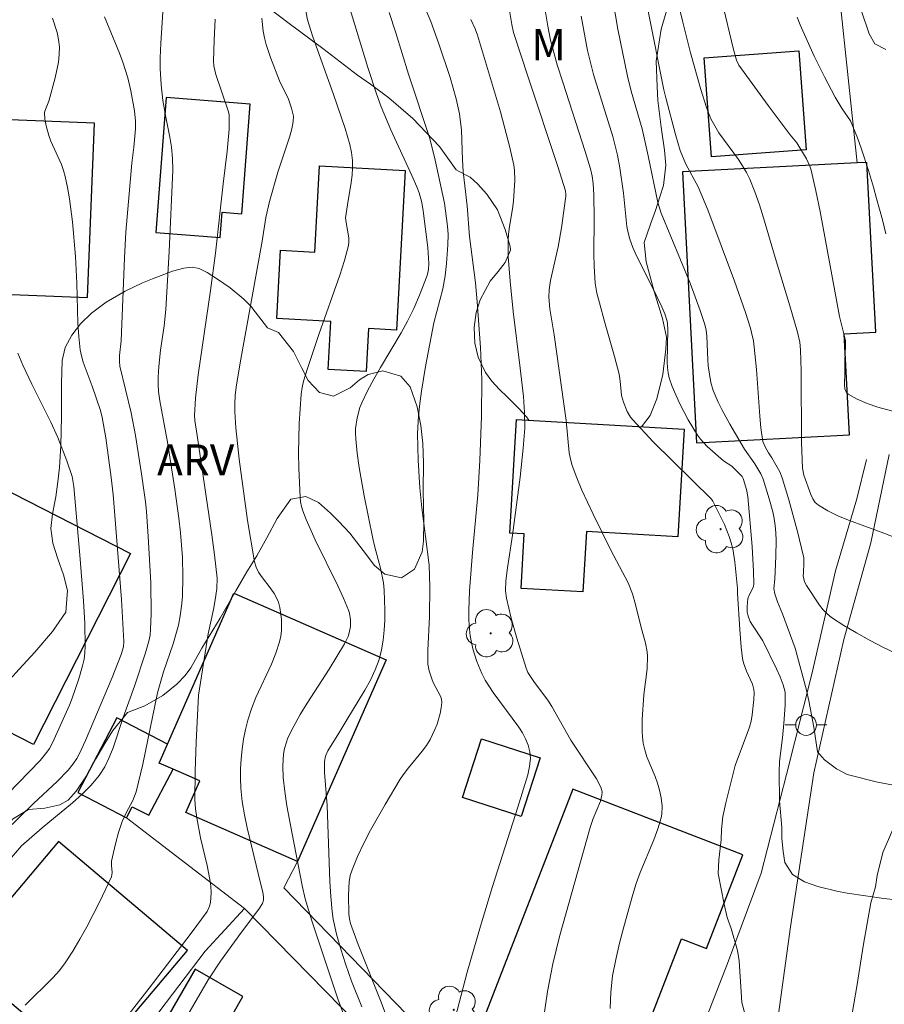
# Model space of a CAD drawing. Units: metres. Extents: x 282632 to 283148, y 1669353 to 1669918.
# Drawn here: x 283047 to 283088, y 1669747 to 1669795 of the extents above; entities that cross this region are included whole.
import ezdxf

# ---------------------------------------------------------------- set-up
doc = ezdxf.new("R2010")
doc.units = ezdxf.units.M
doc.header["$MEASUREMENT"] = 0
for name, color, linetype, lineweight, true_color in [('Arvores_Isoladas', 7, 'Continuous', 18, 0x00ff33), ('Curvas_Intermediarias', 7, 'Continuous', 9, 0x783c14), ('Curvas_Mestras', 7, 'Continuous', 20, 0x783c14), ('Topon_Vegetacao', 7, 'Continuous', 9, 0x00ff33), ('Vegetacao', 7, 'Orla8', 9, 0x00ff33)]:
    doc.layers.add(name, color=color, linetype=linetype, lineweight=lineweight, true_color=true_color)
for name, color, linetype, lineweight in [('Cerca', 8, 'Cerca', 20), ('Edificacoes', 7, 'Continuous', 30), ('Muro_Grade', 8, 'Continuous', 20), ('Pavimentacao_Asfaltica_S_Mfio', 10, 'Continuous', 15), ('Poste', 7, 'Continuous', 9)]:
    doc.layers.add(name, color=color, linetype=linetype, lineweight=lineweight)
doc.styles.add('Arial', font='arial.ttf', dxfattribs={"height": 1.5})
doc.styles.get("Standard").update_dxf_attribs({"font": 'arial.ttf'})
doc.linetypes.add('Cerca', pattern='A,10,0,["X",Standard,S=1,R=0,X=0,Y=-0.5],0.1', length=10.1)
doc.linetypes.add('Orla8', pattern='A,6,-0.5,["V",Standard,S=1,R=0,X=-0.5,Y=-1],-0.5,6,-0.5,["V",Standard,S=1,R=0,X=-0.5,Y=-1],-0.5', length=14)

# ---------------------------------------------------------------- blocks, each defined once
blk = doc.blocks.new('Arvore')
at = {"layer": 'Arvores_Isoladas'}
blk.add_lwpolyline([(-0.718, 0.493, 0.872324), (-0.722, -0.551, 0.862983), (0.284, -0.827, 0.900105), (0.89, 0.029, 0.863155), (0.262, 0.861, 0.882486)], format="xyb", close=True, dxfattribs=at)
blk.add_circle((0, 0), 0.0286, dxfattribs=at)
blk = doc.blocks.new('Poste')
at = {"layer": 'Poste'}
blk.add_lwpolyline([(0, 0.5, 1), (0, -0.5, 1)], format="xyb", close=True, dxfattribs=at)
for points in [[(-0.5, 0), (-1, 0)], [(0.5, 0), (1, 0)]]:
    blk.add_lwpolyline(points, dxfattribs=at)

msp = doc.modelspace()

# ---------------------------------------------------------------- linework, layer by layer
at = {"layer": 'Cerca', "flags": 128}
for points in [[(283087.347, 1669773.649), (283086.885, 1669771.754), (283085.852, 1669768.289), (283084.719, 1669763.313), (283083.492, 1669758.471), (283082.28, 1669753.711), (283080.658, 1669749.371), (283079.138, 1669745.497), (283077.847, 1669743.606), (283075.181, 1669741.263), (283072.974, 1669739.666), (283072.295, 1669739.525), (283069.299, 1669738.904)], [(283050.399, 1669743.278), (283055.481, 1669749.957), (283057.382, 1669752.013), (283064.371, 1669744.87), (283069.299, 1669738.904)]]:
    msp.add_lwpolyline(points, dxfattribs=at)
at = {"layer": 'Curvas_Intermediarias', "flags": 128}
for points, elevation in [([(283046.801, 1669747.35), (283048.145, 1669748.679), (283048.455, 1669749.03), (283048.735, 1669749.401), (283049.101, 1669749.96), (283049.448, 1669750.536), (283049.777, 1669751.125), (283050.392, 1669752.328), (283050.959, 1669753.539), (283050.989, 1669753.64), (283050.997, 1669753.747), (283050.961, 1669754.084), (283050.966, 1669754.304), (283051.155, 1669755.127), (283051.309, 1669755.671), (283051.485, 1669756.206), (283051.669, 1669756.62), (283051.988, 1669757.225), (283052.079, 1669757.432), (283052.15, 1669757.645), (283052.473, 1669758.968), (283053.181, 1669762.412), (283053.479, 1669763.428), (283053.934, 1669764.767), (283054.072, 1669765.216), (283054.189, 1669765.668), (283054.278, 1669766.124), (283054.339, 1669766.587), (283054.38, 1669767.054), (283054.41, 1669767.996), (283054.383, 1669768.939), (283054.293, 1669770.115), (283054.213, 1669770.82), (283054.016, 1669772.23), (283053.673, 1669774.488), (283053.291, 1669776.475), (283053.23, 1669776.924), (283053.21, 1669777.27), (283053.212, 1669777.619), (283053.245, 1669778.141), (283053.335, 1669778.926), (283053.498, 1669780.102), (283053.579, 1669780.888), (283053.751, 1669783.679), (283053.917, 1669787.591), (283053.909, 1669788.153), (283053.86, 1669788.713), (283053.783, 1669789.191), (283053.582, 1669790.144), (283053.438, 1669790.961), (283053.367, 1669791.714), (283053.316, 1669792.496), (283053.311, 1669793.018), (283053.336, 1669793.711), (283053.523, 1669796.483)], 227), ([(283081.026, 1669758.906), (283081.711, 1669760.756), (283081.789, 1669761.046), (283081.839, 1669761.342), (283081.927, 1669762.087), (283081.934, 1669762.408), (283081.919, 1669762.565), (283081.85, 1669762.823), (283081.571, 1669763.454), (283081.429, 1669763.861), (283081.376, 1669764.069), (283081.314, 1669764.604), (283081.245, 1669765.469), (283081.136, 1669767.202), (283081.135, 1669767.438), (283081.005, 1669768.727), (283080.907, 1669769.343), (283080.832, 1669769.644), (283080.737, 1669769.94), (283080.501, 1669770.521), (283079.939, 1669771.65), (283079.877, 1669771.74), (283077.072, 1669774.504), (283076.081, 1669775.567), (283075.982, 1669775.691), (283075.817, 1669775.965), (283075.636, 1669776.414), (283075.55, 1669776.733), (283075.484, 1669777.428), (283075.432, 1669777.772), (283075.21, 1669778.617), (283074.719, 1669780.298), (283074.48, 1669781.196), (283074.361, 1669781.675), (283074.273, 1669782.157), (283074.219, 1669782.97), (283074.208, 1669783.542), (283074.221, 1669785.264), (283074.207, 1669786.41), (283074.172, 1669786.948), (283074.123, 1669787.304), (283074.044, 1669787.654), (283073.797, 1669788.495), (283072.712, 1669791.84), (283072.45, 1669792.678), (283072.121, 1669793.858), (283071.987, 1669794.54), (283071.701, 1669796.281)], 236), ([(283063.035, 1669747.284), (283062.539, 1669748.519), (283062.238, 1669749.352), (283062.014, 1669750.06), (283061.809, 1669750.776), (283061.651, 1669751.499), (283061.599, 1669751.865), (283061.529, 1669752.591), (283061.481, 1669753.321), (283061.357, 1669756.987), (283061.238, 1669758.576), (283061.23, 1669759.104), (283061.271, 1669759.361), (283061.388, 1669759.617), (283061.925, 1669760.467), (283062.306, 1669761.116), (283063.179, 1669762.54), (283063.443, 1669763.022), (283063.674, 1669763.515), (283063.859, 1669764.021), (283063.977, 1669764.475), (283064.059, 1669764.944), (283064.109, 1669765.423), (283064.134, 1669765.907), (283064.138, 1669766.394), (283064.106, 1669767.354), (283064.071, 1669767.712), (283063.923, 1669768.423), (283063.638, 1669769.486), (283063.56, 1669769.842), (283063.15, 1669771.901), (283062.902, 1669773.275), (283062.804, 1669773.963), (283062.733, 1669774.65), (283062.722, 1669774.901), (283062.73, 1669775.155), (283062.798, 1669775.664), (283062.935, 1669776.156), (283063.027, 1669776.389), (283063.302, 1669776.964), (283063.607, 1669777.528), (283063.932, 1669778.085), (283064.929, 1669779.751), (283065.236, 1669780.318), (283065.536, 1669780.935), (283065.811, 1669781.566), (283066.179, 1669782.525), (283066.248, 1669782.807), (283066.266, 1669783.099), (283066.207, 1669783.869), (283065.99, 1669785.634), (283065.918, 1669786.045), (283065.791, 1669786.508), (283065.687, 1669786.788), (283065.443, 1669787.34), (283064.422, 1669789.533), (283063.959, 1669790.647), (283063.732, 1669791.274), (283063.319, 1669792.544), (283062.292, 1669795.94)], 231), ([(283067.531, 1669746.734), (283067.714, 1669747.476), (283068.109, 1669748.955), (283068.746, 1669751.162), (283069.332, 1669753.079), (283070.55, 1669756.901), (283071.022, 1669758.456), (283071.117, 1669758.858), (283071.157, 1669759.258), (283071.124, 1669759.572), (283071.038, 1669759.885), (283070.918, 1669760.19), (283070.777, 1669760.478), (283070.599, 1669760.748), (283069.358, 1669762.43), (283068.97, 1669763.026), (283068.806, 1669763.338), (283068.564, 1669763.923), (283068.376, 1669764.537), (283068.251, 1669765.164), (283068.214, 1669765.478), (283068.187, 1669765.934), (283068.182, 1669766.393), (283068.221, 1669767.317), (283068.356, 1669769.168), (283068.62, 1669771.953), (283068.719, 1669773.61), (283068.792, 1669775.74), (283068.807, 1669777.512), (283068.746, 1669779.053), (283068.585, 1669781.249), (283068.5, 1669782.17), (283068.218, 1669784.405), (283068.106, 1669785.873), (283067.913, 1669787.539), (283067.874, 1669788.088), (283067.826, 1669789.531), (283067.729, 1669790.307), (283067.579, 1669791.034), (283067.281, 1669792.056), (283066.744, 1669793.687), (283066.349, 1669794.761), (283065.912, 1669795.817)], 233), ([(283088.657, 1669757.959), (283087.883, 1669758.105), (283086.422, 1669758.475), (283085.898, 1669758.743), (283085.318, 1669759.182), (283084.988, 1669759.568), (283084.804, 1669760.75), (283084.576, 1669762.019), (283084.465, 1669762.544), (283083.908, 1669764.558), (283083.307, 1669766.211), (283083.063, 1669766.799), (283082.937, 1669767.181), (283082.876, 1669767.443), (283082.936, 1669767.881), (283082.979, 1669768.999), (283082.991, 1669769.744), (283082.979, 1669770.114), (283082.946, 1669770.481), (283082.898, 1669770.804), (283082.832, 1669771.126), (283082.661, 1669771.764), (283082.363, 1669772.708), (283082.251, 1669772.968), (283081.963, 1669773.441), (283081.467, 1669774.156), (283080.765, 1669775.352), (283080.376, 1669776.061), (283080.197, 1669776.421), (283079.96, 1669776.973), (283079.854, 1669777.362), (283079.724, 1669778.166), (283079.695, 1669778.451), (283079.653, 1669779.605), (283079.617, 1669779.887), (283079.554, 1669780.163), (283079.341, 1669780.834), (283078.847, 1669782.159), (283077.461, 1669785.528), (283077.351, 1669785.828), (283077.295, 1669786.037), (283076.826, 1669788.295), (283076.532, 1669789.582), (283076.01, 1669791.4), (283075.83, 1669792.134), (283075.369, 1669794.396), (283075.103, 1669795.912)], 238), ([(283089.52, 1669775.734), (283087.892, 1669776.183), (283087.377, 1669776.354), (283086.897, 1669776.554), (283086.468, 1669776.796), (283086.362, 1669776.909), (283086.304, 1669777.062), (283086.281, 1669777.244), (283086.308, 1669777.859), (283086.306, 1669778.407), (283086.336, 1669779.124), (283086.33, 1669779.386), (283086.043, 1669780.552), (283085.115, 1669785.6), (283084.91, 1669786.603), (283084.683, 1669787.598), (283084.626, 1669787.788), (283084.458, 1669788.15), (283083.992, 1669788.91), (283083.67, 1669789.298), (283082.613, 1669790.71), (283081.192, 1669792.661), (283081.08, 1669792.895), (283080.94, 1669793.408), (283080.382, 1669795.761)], 241), ([(283064.216, 1669746.804), (283063.961, 1669747.503), (283062.849, 1669750.28), (283062.48, 1669751.3), (283062.429, 1669751.52), (283062.408, 1669751.742), (283062.386, 1669752.677), (283062.42, 1669753.298), (283062.473, 1669753.599), (283062.56, 1669753.887), (283062.825, 1669754.53), (283063.123, 1669755.165), (283063.448, 1669755.793), (283064.151, 1669757.029), (283064.879, 1669758.244), (283065.068, 1669758.529), (283065.278, 1669758.8), (283065.942, 1669759.592), (283066.144, 1669759.865), (283066.32, 1669760.153), (283066.555, 1669760.64), (283066.655, 1669760.897), (283066.809, 1669761.421), (283066.856, 1669761.682), (283066.878, 1669761.938), (283066.864, 1669762.097), (283066.816, 1669762.255), (283066.489, 1669762.882), (283066.421, 1669763.041), (283066.27, 1669763.463), (283066.211, 1669763.787), (283066.212, 1669764.442), (283066.296, 1669766.088), (283066.3, 1669767.501), (283066.276, 1669768.559), (283065.927, 1669771.329), (283065.824, 1669772.293), (283065.737, 1669773.628), (283065.712, 1669774.908), (283065.756, 1669775.757), (283065.819, 1669776.352), (283065.898, 1669776.946), (283066.093, 1669778.132), (283066.501, 1669780.235), (283066.926, 1669781.884), (283067.039, 1669782.511), (283067.113, 1669783.104), (283067.176, 1669783.997), (283067.182, 1669784.497), (283067.151, 1669784.902), (283067.01, 1669786.002), (283066.566, 1669788.08), (283066.302, 1669789.128), (283065.272, 1669792.231), (283064.663, 1669794.216), (283064.341, 1669795.202)], 232), ([(283076.825, 1669795.261), (283077.586, 1669791.461), (283077.676, 1669791.08), (283078.137, 1669789.319), (283078.371, 1669788.55), (283078.647, 1669787.892), (283079.236, 1669786.792), (283079.709, 1669785.688), (283080.986, 1669782.241), (283081.511, 1669780.734), (283081.757, 1669779.976), (283081.813, 1669779.779), (283081.896, 1669779.376), (283081.975, 1669778.761), (283082.05, 1669777.994), (283082.213, 1669775.735), (283082.264, 1669775.173), (283082.349, 1669774.524), (283082.464, 1669774.267), (283082.63, 1669773.978), (283082.792, 1669773.739), (283083.172, 1669773.056), (283083.289, 1669772.769), (283083.612, 1669771.716), (283084.047, 1669770.117), (283084.301, 1669769.046), (283084.321, 1669768.926), (283084.331, 1669768.682), (283084.309, 1669768.188), (283084.29, 1669768.046), (283084.362, 1669767.765), (283084.45, 1669767.587), (283085.083, 1669766.634), (283085.259, 1669766.414), (283085.453, 1669766.214), (283085.669, 1669766.043), (283086.256, 1669765.659), (283086.865, 1669765.293), (283087.49, 1669764.946), (283088.128, 1669764.618), (283088.774, 1669764.309)], 239), ([(283087.106, 1669795.261), (283087.484, 1669794.159), (283087.752, 1669793.683), (283088.288, 1669793.414)], 243), ([(283045.477, 1669753.699), (283046.625, 1669755.034), (283047.631, 1669755.905), (283049.095, 1669757.103), (283049.558, 1669757.52), (283049.989, 1669757.96), (283050.374, 1669758.431), (283050.638, 1669758.845), (283050.859, 1669759.289), (283051.047, 1669759.757), (283051.528, 1669761.215), (283052.07, 1669762.727), (283052.603, 1669764.344), (283052.767, 1669764.903), (283052.823, 1669765.186), (283052.853, 1669765.471), (283052.878, 1669766.213), (283052.862, 1669767.705), (283052.738, 1669769.951), (283052.651, 1669771.152), (283052.604, 1669771.607), (283052.42, 1669772.968), (283052.131, 1669774.815), (283051.907, 1669775.895), (283051.371, 1669778.159), (283051.345, 1669778.38), (283051.356, 1669778.665), (283051.438, 1669779.372), (283051.592, 1669783.377), (283051.663, 1669784.601), (283051.943, 1669787.934), (283052.05, 1669788.707), (283052.12, 1669789.582), (283052.121, 1669789.954), (283052.067, 1669790.459), (283051.903, 1669791.418), (283051.75, 1669792.049), (283051.51, 1669792.803), (283051.347, 1669793.243), (283050.626, 1669794.983)], 226), ([(283055.964, 1669794.881), (283055.909, 1669793.864), (283055.884, 1669792.85), (283055.898, 1669792.631), (283056, 1669792.201), (283056.594, 1669790.456), (283056.63, 1669790.275), (283056.644, 1669790.092), (283056.631, 1669789.569), (283056.545, 1669788.517), (283056.349, 1669786.935), (283055.972, 1669783.603), (283055.737, 1669781.804), (283055.142, 1669777.736), (283055.017, 1669776.616), (283054.96, 1669775.774), (283054.975, 1669775.527), (283055.1, 1669774.808), (283055.805, 1669770.02), (283055.931, 1669769.061), (283056.056, 1669767.931), (283056.036, 1669767.414), (283055.968, 1669766.899), (283055.884, 1669766.428), (283055.631, 1669765.257), (283055.163, 1669762.294), (283055.041, 1669760.039), (283054.993, 1669758.642), (283054.98, 1669757.246), (283055.007, 1669756.818), (283055.071, 1669756.392), (283055.262, 1669755.42), (283055.577, 1669754.083), (283055.708, 1669753.412), (283055.749, 1669753.094), (283055.768, 1669752.773), (283055.741, 1669752.3), (283055.697, 1669752.126), (283055.574, 1669751.877), (283054.805, 1669750.833), (283052.778, 1669748.173), (283050.449, 1669745.188)], 228), ([(283058.212, 1669794.927), (283058.282, 1669794.302), (283058.341, 1669793.978), (283058.421, 1669793.658), (283058.631, 1669793.025), (283059.061, 1669791.908), (283059.489, 1669791.024), (283059.643, 1669790.59), (283059.731, 1669790.2), (283059.725, 1669789.943), (283059.651, 1669789.592), (283059.557, 1669789.243), (283058.98, 1669787.499), (283058.581, 1669786.081), (283058.401, 1669785.32), (283058.221, 1669784.176), (283057.172, 1669778.315), (283056.981, 1669777.139), (283056.933, 1669776.742), (283056.905, 1669776.343), (283056.904, 1669775.945), (283056.95, 1669775.185), (283057.114, 1669773.667), (283057.523, 1669770.721), (283057.855, 1669768.717), (283057.938, 1669768.461), (283058.056, 1669768.219), (283058.191, 1669768.01), (283058.656, 1669767.408), (283058.798, 1669767.204), (283058.919, 1669766.993), (283059.007, 1669766.772), (283059.074, 1669766.514), (283059.152, 1669765.967), (283059.163, 1669765.687), (283059.152, 1669765.408), (283059.119, 1669765.134), (283059.064, 1669764.87), (283058.891, 1669764.322), (283058.673, 1669763.784), (283057.926, 1669762.183), (283057.706, 1669761.642), (283057.53, 1669761.091), (283057.421, 1669760.635), (283057.33, 1669760.171), (283057.259, 1669759.701), (283057.209, 1669759.227), (283057.182, 1669758.753), (283057.179, 1669758.281), (283057.201, 1669757.813), (283057.271, 1669757.173), (283057.378, 1669756.535), (283057.511, 1669755.898), (283058.143, 1669753.244), (283058.262, 1669752.801), (283058.299, 1669752.579), (283058.294, 1669752.419), (283058.247, 1669752.265), (283058.07, 1669751.99), (283057.239, 1669750.877), (283056.225, 1669749.48), (283055.627, 1669748.576), (283054.647, 1669746.887)], 229), ([(283071.787, 1669746.692), (283071.972, 1669748.02), (283072.236, 1669749.344), (283072.558, 1669750.664), (283074.038, 1669755.922), (283074.185, 1669756.349), (283074.528, 1669757.187), (283074.602, 1669757.476), (283074.603, 1669757.635), (283074.548, 1669757.869), (283074.331, 1669758.259), (283073.101, 1669760.126), (283072.191, 1669761.755), (283071.989, 1669762.063), (283071.35, 1669762.911), (283071.036, 1669763.394), (283070.946, 1669763.603), (283070.498, 1669765.038), (283070.232, 1669766.007), (283069.993, 1669766.978), (283069.951, 1669767.331), (283069.975, 1669767.809), (283070.053, 1669768.435), (283070.29, 1669770), (283070.653, 1669772.803), (283070.808, 1669774.206), (283070.885, 1669775.161), (283070.874, 1669775.924), (283070.815, 1669776.685), (283070.664, 1669778.053), (283070.322, 1669780.785), (283070.173, 1669782.254), (283070.089, 1669783.434), (283070.078, 1669784.219), (283070.094, 1669784.491), (283070.128, 1669784.762), (283070.312, 1669785.844), (283070.34, 1669786.116), (283070.408, 1669787.103), (283070.387, 1669787.592), (283070.348, 1669787.833), (283070.154, 1669788.691), (283069.707, 1669790.4), (283068.609, 1669794.108), (283068.492, 1669794.413), (283068.29, 1669794.857)], 234), ([(283073.599, 1669795.021), (283073.911, 1669793.367), (283074.192, 1669792.214), (283075.117, 1669789.216), (283075.35, 1669788.312), (283075.459, 1669787.707), (283075.635, 1669786.487), (283075.802, 1669784.889), (283075.86, 1669784.577), (283075.943, 1669784.272), (283076.09, 1669783.867), (283076.263, 1669783.47), (283077.057, 1669781.912), (283077.484, 1669781.011), (283077.629, 1669780.668), (283077.74, 1669780.318), (283077.763, 1669780.19), (283077.774, 1669779.926), (283077.744, 1669778.344), (283077.754, 1669778.086), (283077.785, 1669777.833), (283077.844, 1669777.588), (283077.986, 1669777.177), (283078.335, 1669776.363), (283078.749, 1669775.573), (283079.207, 1669774.819), (283079.345, 1669774.628), (283079.67, 1669774.279), (283080.457, 1669773.594), (283080.856, 1669773.334), (283081.202, 1669772.999), (283081.35, 1669772.829), (283081.401, 1669772.742), (283081.571, 1669772.208), (283081.634, 1669771.871), (283081.846, 1669769.456), (283081.905, 1669768.25), (283081.914, 1669767.652), (283081.9, 1669767.548), (283081.864, 1669767.447), (283081.704, 1669767.154), (283081.631, 1669766.952), (283081.593, 1669766.562), (283081.604, 1669766.298), (283081.627, 1669766.172), (283081.663, 1669766.051), (283081.75, 1669765.854), (283081.858, 1669765.663), (283082.351, 1669764.917), (283083.012, 1669763.57), (283083.187, 1669763.181), (283083.337, 1669762.788), (283083.436, 1669762.445), (283083.428, 1669761.815), (283083.37, 1669760.935), (283083.306, 1669760.234), (283083.153, 1669759.099), (283083.139, 1669758.589), (283083.16, 1669757.211), (283083.263, 1669755.927), (283083.274, 1669755.396), (283083.329, 1669754.756), (283083.421, 1669754.226), (283083.782, 1669753.66), (283084.368, 1669753.308), (283085.005, 1669753.076), (283085.916, 1669752.852), (283086.415, 1669752.759), (283088.189, 1669752.498), (283089.45, 1669752.35)], 237), ([(283088.281, 1669784.531), (283088.114, 1669785.196), (283087.824, 1669786.234), (283087.694, 1669786.775), (283087.452, 1669787.587), (283087.111, 1669788.616), (283086.913, 1669789.156), (283086.584, 1669789.971), (283086.176, 1669790.555), (283085.833, 1669791.118), (283085.318, 1669792.096), (283084.832, 1669793.092), (283084.148, 1669794.604), (283084.01, 1669794.968)], 242), ([(283044.907, 1669756.462), (283047.523, 1669759.151), (283047.858, 1669759.543), (283047.975, 1669759.722), (283048.124, 1669760.007), (283048.939, 1669761.818), (283049.068, 1669762.147), (283049.391, 1669763.091), (283049.574, 1669763.713), (283049.642, 1669764.027), (283049.686, 1669764.343), (283049.702, 1669764.66), (283049.678, 1669765.753), (283049.623, 1669766.85), (283049.448, 1669769.048), (283049.144, 1669772.345), (283049.071, 1669772.831), (283048.82, 1669773.588), (283048.378, 1669774.713), (283048.043, 1669775.451), (283047.132, 1669777.277), (283046.695, 1669778.198), (283046.454, 1669778.785)], 224), ([(283081.507, 1669746.9), (283081.34, 1669747.484), (283081.22, 1669749.488), (283081.14, 1669749.996), (283080.825, 1669751.046), (283080.632, 1669751.579), (283080.484, 1669752.218), (283080.201, 1669753.71), (283080.234, 1669754.366), (283080.342, 1669755.325), (283080.362, 1669755.829), (283080.433, 1669756.443), (283080.572, 1669757.111), (283081.026, 1669758.906)], 236)]:
    msp.add_lwpolyline(points, dxfattribs=dict(at, elevation=elevation))
at = {"layer": 'Curvas_Mestras', "flags": 128}
for points, elevation in [([(283070.08, 1669795.684), (283070.253, 1669794.621), (283070.342, 1669794.235), (283071.04, 1669792.08), (283072.471, 1669787.781), (283072.847, 1669786.601), (283072.867, 1669786.443), (283072.863, 1669786.337), (283072.658, 1669784.822), (283072.49, 1669783.895), (283072.123, 1669782.279), (283072.049, 1669781.837), (283072.038, 1669781.48), (283072.088, 1669780.914), (283072.298, 1669779.664), (283072.884, 1669775.54), (283073.026, 1669773.971), (283073.083, 1669773.666), (283073.168, 1669773.368), (283073.388, 1669772.771), (283073.635, 1669772.182), (283074.179, 1669771.017), (283075.029, 1669769.282), (283075.858, 1669767.705), (283076.065, 1669767.181), (283076.217, 1669766.665), (283076.47, 1669765.614), (283076.698, 1669764.799), (283076.779, 1669764.388), (283076.796, 1669764.182), (283076.775, 1669763.562), (283076.626, 1669762.313), (283076.545, 1669761.132), (283076.532, 1669760.554), (283076.548, 1669760.268), (283076.586, 1669759.987), (283076.663, 1669759.657), (283076.77, 1669759.333), (283077.159, 1669758.372), (283077.277, 1669758.049), (283077.371, 1669757.722), (283077.452, 1669757.343), (283077.498, 1669756.954), (283077.487, 1669756.569), (283077.452, 1669756.384), (283077.293, 1669755.85), (283077.101, 1669755.323), (283076.45, 1669753.751), (283076.253, 1669753.221), (283076.088, 1669752.683), (283075.656, 1669751.129), (283075.448, 1669750.344), (283075.263, 1669749.557), (283075.116, 1669748.769), (283075.023, 1669747.983), (283074.998, 1669747.201)], 235), ([(283089.172, 1669769.72), (283088.058, 1669770.159), (283086.476, 1669770.727), (283085.968, 1669770.938), (283085.485, 1669771.174), (283085.035, 1669771.446), (283084.881, 1669771.585), (283084.758, 1669771.76), (283084.66, 1669771.961), (283084.331, 1669772.901), (283084.263, 1669773.233), (283084.22, 1669774.477), (283084.2, 1669777.913), (283084.174, 1669778.931), (283084.133, 1669779.3), (283084.021, 1669779.783), (283083.656, 1669781.064), (283082.945, 1669783.396), (283082.388, 1669785.304), (283082.186, 1669785.932), (283081.966, 1669786.552), (283081.722, 1669787.16), (283081.563, 1669787.486), (283081.379, 1669787.8), (283081.176, 1669788.105), (283080.233, 1669789.397), (283079.849, 1669790.072), (283079.636, 1669790.616), (283079.359, 1669791.487), (283078.872, 1669793.25), (283078.475, 1669794.801), (283078.238, 1669795.808)], 240), ([(283062.152, 1669746.928), (283061.877, 1669747.665), (283061.03, 1669750.162), (283060.621, 1669751.414), (283060.306, 1669752.475), (283060.162, 1669753.132), (283059.669, 1669755.61), (283059.418, 1669756.971), (283059.318, 1669757.652), (283059.242, 1669758.334), (283059.218, 1669758.888), (283059.256, 1669759.448), (283059.305, 1669759.722), (283059.376, 1669759.988), (283059.471, 1669760.241), (283059.747, 1669760.81), (283060.057, 1669761.367), (283060.392, 1669761.915), (283061.448, 1669763.544), (283062.199, 1669764.768), (283062.368, 1669765.116), (283062.427, 1669765.296), (283062.481, 1669765.605), (283062.484, 1669765.93), (283062.434, 1669766.249), (283062.386, 1669766.399), (283062.154, 1669766.972), (283061.897, 1669767.538), (283060.785, 1669769.784), (283060.349, 1669770.763), (283060.188, 1669771.182), (283060.124, 1669771.395), (283060.077, 1669771.611), (283060.051, 1669771.828), (283059.991, 1669773.246), (283059.983, 1669773.961), (283060.016, 1669775.391), (283060.057, 1669776.102), (283060.114, 1669776.809), (283060.158, 1669777.122), (283060.225, 1669777.431), (283060.41, 1669778.044), (283060.959, 1669779.672), (283061.969, 1669782.53), (283062.192, 1669783.247), (283062.385, 1669783.968), (283062.41, 1669784.148), (283062.406, 1669784.331), (283062.27, 1669785.076), (283062.248, 1669785.307), (283062.334, 1669785.933), (283062.521, 1669787.005), (283062.566, 1669787.36), (283062.587, 1669787.714), (283062.576, 1669788.066), (283062.526, 1669788.453), (283062.445, 1669788.838), (283062.223, 1669789.603), (283061.654, 1669791.293), (283060.666, 1669794.03), (283060.405, 1669794.842), (283060.277, 1669795.51)], 230), ([(283045.839, 1669755.741), (283047.202, 1669757.069), (283048.345, 1669758.129), (283048.878, 1669758.687), (283049.116, 1669758.987), (283049.289, 1669759.249), (283049.442, 1669759.525), (283049.707, 1669760.107), (283050.998, 1669763.154), (283051.434, 1669764.263), (283051.541, 1669764.63), (283051.561, 1669764.879), (283051.452, 1669766.902), (283051.041, 1669771.969), (283050.955, 1669772.79), (283050.691, 1669774.704), (283050.52, 1669775.671), (283050.429, 1669776.023), (283050.038, 1669777.18), (283049.596, 1669778.346), (283049.514, 1669778.643), (283049.457, 1669778.945), (283049.387, 1669779.58), (283049.346, 1669780.22), (283049.299, 1669782.155), (283049.234, 1669783.443), (283049.08, 1669785.105), (283048.938, 1669786.208), (283048.847, 1669786.754), (283048.738, 1669787.295), (283048.658, 1669787.587), (283048.553, 1669787.871), (283048.05, 1669788.988), (283047.945, 1669789.273), (283047.814, 1669789.736), (283047.757, 1669790.05), (283047.736, 1669790.361), (283047.746, 1669790.442), (283047.952, 1669790.922), (283048.244, 1669792.046), (283048.406, 1669792.798), (283048.449, 1669793.172), (283048.453, 1669793.543), (283048.416, 1669793.889), (283048.342, 1669794.233), (283048.117, 1669794.919)], 225)]:
    msp.add_lwpolyline(points, dxfattribs=dict(at, elevation=elevation))
at = {"layer": 'Edificacoes', "flags": 128}
for points in [[(283079.879, 1669788.233), (283079.52, 1669793.007), (283084.089, 1669793.35), (283084.446, 1669788.576)], [(283053.604, 1669791.098), (283053.102, 1669784.591), (283056.209, 1669784.351), (283056.303, 1669785.566), (283057.244, 1669785.493), (283057.653, 1669790.785)], [(283044.034, 1669790.108), (283043.705, 1669781.697), (283049.813, 1669781.458), (283050.144, 1669789.869)], [(283078.477, 1669787.514), (283079.15, 1669774.46), (283086.522, 1669774.84), (283086.272, 1669779.713), (283087.791, 1669779.791), (283087.37, 1669787.972), (283086.903, 1669787.948)], [(283065.119, 1669787.574), (283064.701, 1669779.892), (283063.353, 1669779.966), (283063.241, 1669777.895), (283061.415, 1669777.994), (283061.54, 1669780.3), (283058.934, 1669780.442), (283059.114, 1669783.739), (283060.768, 1669783.649), (283060.994, 1669787.799)], [(283070.487, 1669775.585), (283078.568, 1669775.113), (283078.265, 1669769.928), (283073.851, 1669770.186), (283073.681, 1669767.272), (283070.707, 1669767.445), (283070.86, 1669770.066), (283070.166, 1669770.107)], [(283042.467, 1669768.23), (283044.764, 1669772.75), (283051.889, 1669769.13), (283047.21, 1669759.922), (283045.255, 1669760.916), (283044.764, 1669759.951), (283043.166, 1669760.762), (283042.498, 1669761.102), (283043.698, 1669763.464), (283042.926, 1669763.856), (283043.057, 1669764.113), (283044.598, 1669767.147)], [(283064.197, 1669763.994), (283059.926, 1669754.28), (283054.556, 1669756.642), (283055.226, 1669758.164), (283053.931, 1669758.733), (283053.263, 1669759.027), (283053.663, 1669759.934), (283056.866, 1669767.218)], [(283051.23, 1669761.205), (283049.349, 1669757.604), (283051.687, 1669756.383), (283051.969, 1669756.923), (283052.768, 1669756.506), (283053.931, 1669758.733), (283053.263, 1669759.027), (283053.663, 1669759.934)], [(283071.627, 1669759.273), (283070.711, 1669756.453), (283067.881, 1669757.373), (283068.798, 1669760.193)], [(283073.196, 1669757.773), (283067.9, 1669744.125), (283072.295, 1669739.525), (283072.974, 1669739.666), (283074.094, 1669740.904), (283075.474, 1669742.928), (283078.435, 1669750.559), (283079.637, 1669750.092), (283081.385, 1669754.595)], [(283049.837, 1669744.317), (283054.629, 1669749.989), (283048.412, 1669755.242), (283043.621, 1669749.568)], [(283051.655, 1669743.307), (283057.704, 1669739.814), (283060.108, 1669743.978), (283056.356, 1669746.144), (283057.296, 1669747.772), (283054.999, 1669749.098)]]:
    msp.add_lwpolyline(points, close=True, dxfattribs=at)
at = {"layer": 'Muro_Grade', "flags": 128}
for points in [[(283087.108, 1669809.481), (283086.704, 1669808.099), (283085.509, 1669803.918), (283085.629, 1669799.944), (283086.903, 1669787.948)], [(283057.382, 1669752.013), (283051.687, 1669756.383)], [(283059.926, 1669754.28), (283059.268, 1669753.019), (283067.9, 1669744.125), (283072.295, 1669739.525)]]:
    msp.add_lwpolyline(points, dxfattribs=at)
at = {"layer": 'Pavimentacao_Asfaltica_S_Mfio', "flags": 128}
msp.add_lwpolyline([(283082.753, 1669744.347), (283083.692, 1669751.14), (283084.813, 1669758.552), (283086.263, 1669764.98), (283087.559, 1669769.63), (283088.439, 1669773.899)], dxfattribs=at)
at = {"layer": 'Vegetacao', "flags": 128}
for points in [[(283070.2, 1669817.756), (283070.175, 1669817.181), (283070.114, 1669816.632), (283070.203, 1669815.891), (283070.404, 1669814.46), (283070.635, 1669813.148), (283070.635, 1669811.841), (283070.518, 1669810.947), (283070.57, 1669809.943), (283070.732, 1669809.104), (283071.05, 1669808.501), (283071.437, 1669808.019), (283071.823, 1669807.659), (283072.378, 1669807.368), (283072.836, 1669807.388), (283073.641, 1669807.474), (283074.65, 1669807.589), (283075.574, 1669807.647), (283076.365, 1669807.471), (283077.205, 1669807.018), (283077.928, 1669806.342), (283078.569, 1669805.663), (283079.015, 1669805.067), (283079.336, 1669804.467), (283079.516, 1669803.848), (283079.561, 1669803.156), (283079.544, 1669802.43), (283079.483, 1669801.78), (283079.232, 1669800.551), (283078.935, 1669798.912), (283078.525, 1669797.317), (283077.935, 1669796.051), (283077.45, 1669794.385), (283077.212, 1669792.844), (283077.256, 1669791.627), (283077.295, 1669790.957), (283077.454, 1669789.671), (283077.607, 1669788.564), (283077.678, 1669787.836), (283077.57, 1669786.86), (283077.383, 1669786.311), (283077.181, 1669785.66), (283076.944, 1669784.987), (283076.636, 1669784.113), (283076.732, 1669783.177), (283077.118, 1669781.749), (283077.516, 1669780.442), (283077.706, 1669779.553), (283077.679, 1669778.964), (283077.534, 1669777.742), (283077.245, 1669776.571), (283076.924, 1669775.776), (283076.502, 1669775.234)], [(283071.07, 1669775.551), (283070.964, 1669775.716), (283070.593, 1669776.105), (283070.028, 1669776.672), (283069.657, 1669777.022), (283069.293, 1669777.426), (283068.985, 1669777.848), (283068.629, 1669778.588), (283068.468, 1669779.266), (283068.441, 1669780.012), (283068.533, 1669780.742), (283068.73, 1669781.349), (283069.213, 1669782.247), (283069.598, 1669782.709), (283069.938, 1669783.142), (283070.2, 1669783.74), (283070.175, 1669783.915), (283069.935, 1669784.73), (283069.566, 1669785.682), (283069.06, 1669786.435), (283068.598, 1669786.935), (283068.249, 1669787.252), (283067.685, 1669787.553), (283067.581, 1669787.62), (283066.776, 1669788.731), (283065.482, 1669790.085), (283064.326, 1669791.077), (283063.451, 1669791.736), (283062.826, 1669792.178), (283061.153, 1669793.453), (283059.533, 1669794.659), (283058.399, 1669795.513), (283057.539, 1669796.206), (283056.35, 1669796.971), (283054.928, 1669797.618), (283053.9, 1669797.955), (283053.225, 1669798.196)]]:
    msp.add_lwpolyline(points, dxfattribs=at)
for points in [[(283058.49, 1669779.998), (283059.019, 1669779.771), (283059.738, 1669778.855), (283060.131, 1669778.053), (283060.436, 1669777.467), (283060.985, 1669776.875), (283061.67, 1669776.711), (283062.473, 1669777.107), (283062.911, 1669777.491), (283063.336, 1669777.756), (283064.039, 1669777.931), (283064.908, 1669777.672), (283065.354, 1669777.156), (283065.689, 1669776.19), (283065.867, 1669775.288), (283065.972, 1669774.42), (283066.006, 1669773.493), (283065.984, 1669772.162), (283066.023, 1669770.675), (283066.009, 1669769.712), (283065.943, 1669769.207), (283065.564, 1669768.37), (283064.947, 1669767.952), (283064.144, 1669768.13), (283063.64, 1669768.542), (283063.088, 1669769.273), (283062.452, 1669770.107), (283061.919, 1669770.669), (283061.524, 1669771.065), (283060.947, 1669771.577), (283060.338, 1669771.872), (283059.608, 1669771.746), (283058.948, 1669770.811), (283058.457, 1669769.872), (283057.969, 1669769.018), (283057.482, 1669768.241), (283056.965, 1669767.324), (283056.197, 1669766.012), (283055.317, 1669764.566), (283054.785, 1669763.614), (283054.513, 1669763.246), (283054.121, 1669762.829), (283053.437, 1669762.288), (283052.568, 1669761.786), (283051.736, 1669761.459), (283051.034, 1669760.592), (283050.648, 1669759.972), (283050.215, 1669759.225), (283049.756, 1669758.406), (283049.268, 1669757.673), (283048.878, 1669757.242), (283048.475, 1669757.012), (283047.749, 1669756.851), (283046.965, 1669756.783), (283046.198, 1669756.314), (283045.796, 1669755.741), (283045.353, 1669754.909), (283044.919, 1669754.112), (283044.572, 1669753.406), (283044.1, 1669752.975), (283043.563, 1669752.626), (283042.888, 1669752.334), (283042.181, 1669752.085), (283041.493, 1669751.908), (283040.786, 1669751.883), (283040.091, 1669752.115), (283039.414, 1669752.587), (283038.801, 1669753.364), (283038.505, 1669753.91), (283038.311, 1669754.521), (283038.204, 1669755.118), (283038.235, 1669755.626), (283038.781, 1669756.272), (283039.404, 1669756.559), (283040.3, 1669756.81), (283041.298, 1669757.083), (283042.158, 1669757.516), (283042.777, 1669758.215), (283043.352, 1669758.973), (283044.14, 1669760.073), (283044.959, 1669761.347), (283045.504, 1669762.32), (283045.91, 1669762.869), (283046.516, 1669763.551), (283047.266, 1669764.361), (283048.128, 1669765.365), (283048.76, 1669766.303), (283048.844, 1669767.348), (283048.659, 1669768.093), (283048.379, 1669768.865), (283048.137, 1669769.626), (283048.046, 1669770.324), (283048.13, 1669771.036), (283048.285, 1669771.852), (283048.383, 1669772.585), (283048.464, 1669773.262), (283048.523, 1669774.323), (283048.561, 1669775.728), (283048.563, 1669777.321), (283048.586, 1669778.417), (283048.738, 1669779.05), (283049.054, 1669779.648), (283049.478, 1669780.196), (283049.995, 1669780.703), (283050.711, 1669781.233), (283051.632, 1669781.773), (283052.454, 1669782.169), (283052.946, 1669782.365), (283053.906, 1669782.725), (283054.453, 1669782.881), (283054.859, 1669782.922), (283055.199, 1669782.856), (283055.583, 1669782.671), (283056.08, 1669782.346), (283056.683, 1669781.921), (283057.35, 1669781.386), (283057.722, 1669780.999), (283057.732, 1669780.974)], [(283117.246, 1669751.615), (283117.992, 1669751.556), (283118.677, 1669751.398), (283119.526, 1669751.104), (283120.402, 1669750.644), (283120.933, 1669750.24), (283121.359, 1669749.561), (283121.652, 1669748.943), (283121.843, 1669748.272), (283121.838, 1669747.539), (283121.64, 1669746.677), (283121.372, 1669746.003), (283121.038, 1669745.58), (283120.386, 1669744.951), (283119.221, 1669744.135), (283117.705, 1669743.252), (283116.143, 1669742.593), (283114.771, 1669742.055), (283113.611, 1669741.774), (283112.438, 1669741.654), (283111.791, 1669741.694), (283111.392, 1669741.972), (283111.06, 1669742.392), (283110.821, 1669742.895), (283110.602, 1669743.451), (283110.35, 1669743.965), (283109.937, 1669744.51), (283109.274, 1669745.158), (283108.392, 1669745.789), (283107.883, 1669746.099), (283107.442, 1669746.391), (283106.953, 1669746.696), (283106.448, 1669746.971), (283105.91, 1669747.268), (283105.392, 1669747.474), (283104.517, 1669747.623), (283103.605, 1669747.291), (283103.197, 1669746.754), (283102.964, 1669745.879), (283102.938, 1669744.549), (283103.024, 1669743.228), (283103.163, 1669742.567), (283102.84, 1669741.767), (283102.192, 1669740.648), (283101.15, 1669739.238), (283099.792, 1669737.855), (283098.823, 1669737.116), (283097.67, 1669736.423), (283096.147, 1669735.872), (283094.106, 1669735.419), (283092.389, 1669735.232), (283091.749, 1669735.357), (283090.613, 1669735.675), (283089.162, 1669736.304), (283087.656, 1669737.336), (283086.545, 1669738.259), (283086.09, 1669739.075), (283085.676, 1669740.107), (283085.549, 1669741.367), (283085.713, 1669742.94), (283086.025, 1669744.476), (283086.393, 1669745.506), (283086.594, 1669746.579), (283086.883, 1669748.262), (283087.198, 1669750.298), (283087.551, 1669752.286), (283087.778, 1669753.064), (283087.864, 1669753.602), (283088.142, 1669754.712), (283088.779, 1669756.187), (283089.568, 1669757.385), (283089.93, 1669757.918), (283090.286, 1669758.354), (283090.851, 1669758.798), (283091.493, 1669759.21), (283092.129, 1669759.553), (283092.718, 1669759.738), (283093.348, 1669759.791), (283094.119, 1669759.674), (283094.947, 1669759.147), (283095.543, 1669758.384), (283095.786, 1669757.312), (283096.09, 1669756.482), (283096.561, 1669755.6), (283097.344, 1669754.848), (283098.406, 1669754.233), (283099.146, 1669753.842), (283099.561, 1669753.46), (283100.18, 1669753.016), (283101.042, 1669752.513), (283101.969, 1669752.037), (283102.873, 1669751.676), (283103.533, 1669751.454), (283104.291, 1669751.556), (283105.767, 1669751.768), (283107.959, 1669751.95), (283110.29, 1669752.007), (283111.281, 1669752.028), (283111.988, 1669752.2), (283112.656, 1669752.334), (283113.331, 1669752.441), (283113.952, 1669752.454), (283114.473, 1669752.363), (283115.335, 1669752.128), (283115.891, 1669752.024)]]:
    msp.add_lwpolyline(points, close=True, dxfattribs=at)

# ---------------------------------------------------------------- block references
at = {"layer": 'Arvores_Isoladas'}
for p in [(283080.319, 1669770.295), (283069.239, 1669765.277), (283067.456, 1669747.13)]:
    msp.add_blockref('Arvore', p, dxfattribs=at)
at = {"layer": 'Poste'}
msp.add_blockref('Poste', (283084.437, 1669760.86), dxfattribs=at)

# ---------------------------------------------------------------- texts
at = {"layer": 'Topon_Vegetacao', "style": 'Arial'}
for s, p in [('M', (283071.197, 1669792.894)), ('ARV', (283053.162, 1669772.884))]:
    msp.add_text(s, height=1.5, dxfattribs=at).set_placement(p)

doc.saveas('drawing.dxf')
